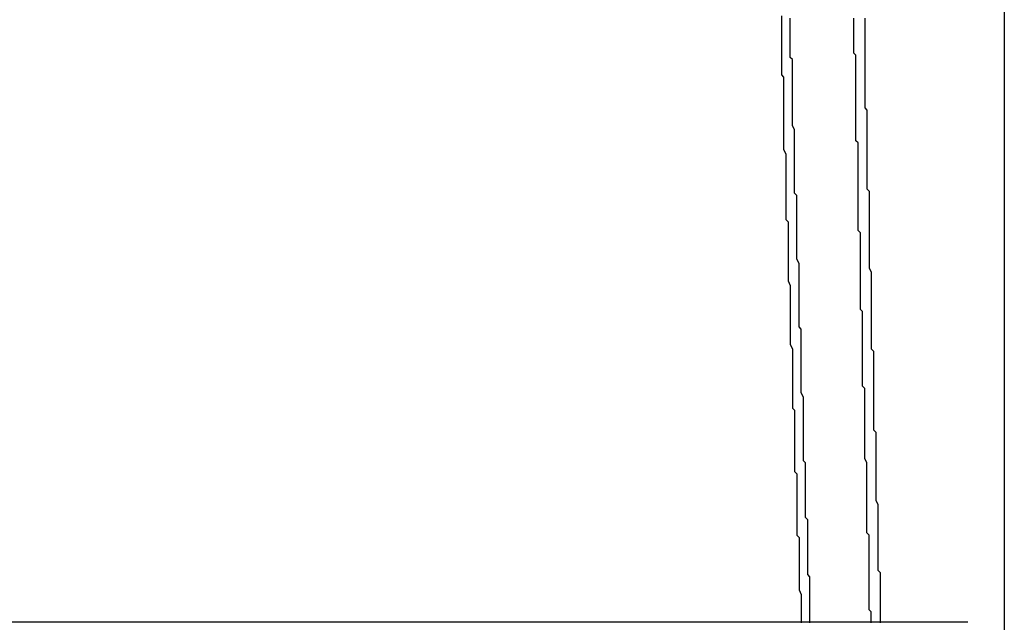
# Model space of a CAD drawing. Extents: x 2014 to 3137, y -173 to 462.
# Drawn here: x 2891 to 2892, y 441 to 441 of the extents above; entities that cross this region are included whole.
import ezdxf

# ---------------------------------------------------------------- set-up
doc = ezdxf.new("R2010")
doc.units = 0
doc.header["$LTSCALE"] = 20
doc.linetypes.add('VERDECKT', pattern=[0.375, 0.25, -0.125])
doc.layers.get('0').update_dxf_attribs({"linetype": 'CONTINUOUS'})
doc.layers.add('STEMPEL', color=3, linetype='CONTINUOUS')

# ---------------------------------------------------------------- blocks, each defined once
blk = doc.blocks.new('A$C1BDF059E')
at = {"extrusion": (-2e-16, 1, -2e-16)}
blk.add_line((-278.40729, 168.36339), (-278.40729, 162.78651), dxfattribs=at)
at = {"color": 1, "linetype": 'VERDECKT', "extrusion": (-2e-16, 1, -2e-16)}
blk.add_line((-279.32764, 164.56148), (-278.42388, 164.56148), dxfattribs=at)
for points in [[(-278.504, 164.805, 0), (-278.504, 164.806, 0), (-278.504, 164.807, 0), (-278.504, 164.809, 0), (-278.504, 164.81, 0), (-278.504, 164.811, 0), (-278.504, 164.813, 0), (-278.504, 164.814, 0), (-278.504, 164.815, 0), (-278.504, 164.817, 0), (-278.504, 164.818, 0), (-278.505, 164.819, 0), (-278.505, 164.821, 0), (-278.505, 164.822, 0), (-278.505, 164.823, 0), (-278.505, 164.825, 0), (-278.505, 164.826, 0), (-278.505, 164.827, 0), (-278.505, 164.829, 0), (-278.505, 164.83, 0), (-278.505, 164.832, 0), (-278.505, 164.833, 0), (-278.505, 164.834, 0), (-278.505, 164.836, 0), (-278.505, 164.837, 0)], [(-278.471, 164.837, 0), (-278.471, 164.835, 0), (-278.471, 164.834, 0), (-278.471, 164.833, 0), (-278.471, 164.831, 0), (-278.471, 164.83, 0), (-278.471, 164.829, 0), (-278.471, 164.828, 0), (-278.471, 164.826, 0), (-278.471, 164.825, 0), (-278.471, 164.824, 0), (-278.471, 164.823, 0), (-278.471, 164.821, 0), (-278.471, 164.82, 0), (-278.471, 164.819, 0), (-278.471, 164.817, 0), (-278.471, 164.816, 0), (-278.471, 164.815, 0), (-278.471, 164.814, 0), (-278.471, 164.812, 0), (-278.471, 164.811, 0), (-278.471, 164.81, 0), (-278.471, 164.809, 0), (-278.471, 164.807, 0)], [(-278.499, 164.635, 0), (-278.499, 164.637, 0), (-278.499, 164.638, 0), (-278.499, 164.639, 0), (-278.499, 164.641, 0), (-278.499, 164.642, 0), (-278.499, 164.643, 0), (-278.499, 164.645, 0), (-278.499, 164.646, 0), (-278.499, 164.647, 0), (-278.499, 164.648, 0), (-278.499, 164.65, 0), (-278.499, 164.651, 0), (-278.499, 164.652, 0), (-278.499, 164.654, 0), (-278.499, 164.655, 0), (-278.499, 164.656, 0), (-278.499, 164.658, 0), (-278.499, 164.659, 0), (-278.499, 164.66, 0), (-278.499, 164.662, 0), (-278.499, 164.663, 0), (-278.499, 164.664, 0), (-278.5, 164.666, 0), (-278.5, 164.667, 0), (-278.5, 164.668, 0), (-278.5, 164.67, 0), (-278.5, 164.671, 0), (-278.5, 164.672, 0), (-278.5, 164.674, 0), (-278.5, 164.675, 0), (-278.5, 164.676, 0), (-278.5, 164.678, 0), (-278.5, 164.679, 0), (-278.5, 164.68, 0), (-278.5, 164.682, 0), (-278.5, 164.683, 0), (-278.5, 164.684, 0), (-278.5, 164.686, 0), (-278.5, 164.687, 0), (-278.5, 164.688, 0), (-278.5, 164.69, 0), (-278.5, 164.691, 0), (-278.5, 164.692, 0), (-278.5, 164.694, 0), (-278.5, 164.695, 0), (-278.501, 164.696, 0), (-278.501, 164.697, 0), (-278.501, 164.699, 0), (-278.501, 164.7, 0), (-278.501, 164.701, 0), (-278.501, 164.703, 0), (-278.501, 164.704, 0), (-278.501, 164.705, 0), (-278.501, 164.707, 0), (-278.501, 164.708, 0), (-278.501, 164.709, 0), (-278.501, 164.711, 0), (-278.501, 164.712, 0), (-278.501, 164.713, 0), (-278.501, 164.715, 0), (-278.501, 164.716, 0), (-278.501, 164.717, 0), (-278.501, 164.719, 0), (-278.501, 164.72, 0), (-278.501, 164.721, 0), (-278.501, 164.723, 0), (-278.501, 164.724, 0), (-278.501, 164.725, 0), (-278.502, 164.727, 0), (-278.502, 164.728, 0), (-278.502, 164.729, 0), (-278.502, 164.731, 0), (-278.502, 164.732, 0), (-278.502, 164.733, 0), (-278.502, 164.735, 0), (-278.502, 164.736, 0), (-278.502, 164.737, 0), (-278.502, 164.739, 0), (-278.502, 164.74, 0), (-278.502, 164.741, 0), (-278.502, 164.743, 0), (-278.502, 164.744, 0), (-278.502, 164.745, 0), (-278.502, 164.746, 0), (-278.502, 164.748, 0), (-278.502, 164.749, 0), (-278.502, 164.75, 0), (-278.502, 164.752, 0), (-278.502, 164.753, 0), (-278.502, 164.754, 0), (-278.502, 164.756, 0), (-278.503, 164.757, 0), (-278.503, 164.758, 0), (-278.503, 164.76, 0), (-278.503, 164.761, 0), (-278.503, 164.762, 0), (-278.503, 164.764, 0), (-278.503, 164.765, 0), (-278.503, 164.766, 0), (-278.503, 164.768, 0), (-278.503, 164.769, 0), (-278.503, 164.77, 0), (-278.503, 164.772, 0), (-278.503, 164.773, 0), (-278.503, 164.774, 0), (-278.503, 164.776, 0), (-278.503, 164.777, 0), (-278.503, 164.778, 0), (-278.503, 164.78, 0), (-278.503, 164.781, 0), (-278.503, 164.782, 0), (-278.503, 164.784, 0), (-278.503, 164.785, 0), (-278.503, 164.786, 0), (-278.504, 164.788, 0), (-278.504, 164.789, 0), (-278.504, 164.79, 0), (-278.504, 164.791, 0), (-278.504, 164.793, 0), (-278.504, 164.794, 0), (-278.504, 164.795, 0), (-278.504, 164.797, 0), (-278.504, 164.798, 0), (-278.504, 164.799, 0), (-278.504, 164.801, 0), (-278.504, 164.802, 0), (-278.504, 164.803, 0), (-278.504, 164.805, 0)], [(-278.471, 164.807, 0), (-278.471, 164.806, 0), (-278.471, 164.805, 0), (-278.471, 164.803, 0), (-278.471, 164.802, 0), (-278.471, 164.801, 0), (-278.471, 164.8, 0), (-278.471, 164.798, 0), (-278.471, 164.797, 0), (-278.471, 164.796, 0), (-278.47, 164.795, 0), (-278.47, 164.793, 0), (-278.47, 164.792, 0), (-278.47, 164.791, 0), (-278.47, 164.79, 0), (-278.47, 164.788, 0), (-278.47, 164.787, 0), (-278.47, 164.786, 0), (-278.47, 164.785, 0), (-278.47, 164.783, 0), (-278.47, 164.782, 0), (-278.47, 164.781, 0), (-278.47, 164.779, 0), (-278.47, 164.778, 0), (-278.47, 164.777, 0), (-278.47, 164.776, 0), (-278.47, 164.774, 0), (-278.47, 164.773, 0), (-278.47, 164.772, 0), (-278.47, 164.771, 0), (-278.47, 164.769, 0), (-278.47, 164.768, 0), (-278.47, 164.767, 0), (-278.47, 164.766, 0), (-278.47, 164.764, 0), (-278.47, 164.763, 0), (-278.47, 164.762, 0), (-278.47, 164.761, 0), (-278.47, 164.759, 0), (-278.469, 164.758, 0), (-278.469, 164.757, 0), (-278.469, 164.755, 0), (-278.469, 164.754, 0), (-278.469, 164.753, 0), (-278.469, 164.752, 0), (-278.469, 164.75, 0), (-278.469, 164.749, 0), (-278.469, 164.748, 0), (-278.469, 164.747, 0), (-278.469, 164.745, 0), (-278.469, 164.744, 0), (-278.469, 164.743, 0), (-278.469, 164.742, 0), (-278.469, 164.74, 0), (-278.469, 164.739, 0), (-278.469, 164.738, 0), (-278.469, 164.736, 0), (-278.469, 164.735, 0), (-278.469, 164.734, 0), (-278.469, 164.733, 0), (-278.469, 164.731, 0), (-278.469, 164.73, 0), (-278.469, 164.729, 0), (-278.469, 164.728, 0), (-278.469, 164.726, 0), (-278.469, 164.725, 0), (-278.469, 164.724, 0), (-278.469, 164.723, 0), (-278.468, 164.721, 0), (-278.468, 164.72, 0), (-278.468, 164.719, 0), (-278.468, 164.718, 0), (-278.468, 164.716, 0), (-278.468, 164.715, 0), (-278.468, 164.714, 0), (-278.468, 164.712, 0), (-278.468, 164.711, 0), (-278.468, 164.71, 0), (-278.468, 164.709, 0), (-278.468, 164.707, 0), (-278.468, 164.706, 0), (-278.468, 164.705, 0), (-278.468, 164.704, 0), (-278.468, 164.702, 0), (-278.468, 164.701, 0), (-278.468, 164.7, 0), (-278.468, 164.699, 0), (-278.468, 164.697, 0), (-278.468, 164.696, 0), (-278.468, 164.695, 0), (-278.468, 164.693, 0), (-278.468, 164.692, 0), (-278.468, 164.691, 0), (-278.468, 164.69, 0), (-278.468, 164.688, 0), (-278.468, 164.687, 0), (-278.468, 164.686, 0), (-278.467, 164.685, 0), (-278.467, 164.683, 0), (-278.467, 164.682, 0), (-278.467, 164.681, 0), (-278.467, 164.68, 0), (-278.467, 164.678, 0), (-278.467, 164.677, 0), (-278.467, 164.676, 0), (-278.467, 164.675, 0), (-278.467, 164.673, 0), (-278.467, 164.672, 0), (-278.467, 164.671, 0), (-278.467, 164.669, 0), (-278.467, 164.668, 0), (-278.467, 164.667, 0), (-278.467, 164.666, 0), (-278.467, 164.664, 0), (-278.467, 164.663, 0), (-278.467, 164.662, 0), (-278.467, 164.661, 0), (-278.467, 164.659, 0), (-278.467, 164.658, 0), (-278.467, 164.657, 0), (-278.467, 164.656, 0), (-278.467, 164.654, 0), (-278.467, 164.653, 0), (-278.467, 164.652, 0), (-278.467, 164.65, 0), (-278.467, 164.649, 0), (-278.466, 164.648, 0), (-278.466, 164.647, 0), (-278.466, 164.645, 0)], [(-278.466, 164.645, 0), (-278.466, 164.644, 0), (-278.466, 164.643, 0), (-278.466, 164.642, 0), (-278.466, 164.64, 0), (-278.466, 164.639, 0), (-278.466, 164.638, 0), (-278.466, 164.637, 0), (-278.466, 164.635, 0), (-278.466, 164.634, 0), (-278.466, 164.633, 0), (-278.466, 164.632, 0), (-278.466, 164.63, 0), (-278.466, 164.629, 0), (-278.466, 164.628, 0), (-278.466, 164.627, 0), (-278.466, 164.625, 0), (-278.466, 164.624, 0), (-278.466, 164.623, 0), (-278.466, 164.622, 0), (-278.466, 164.62, 0), (-278.466, 164.619, 0), (-278.466, 164.618, 0), (-278.466, 164.617, 0), (-278.465, 164.615, 0), (-278.465, 164.614, 0), (-278.465, 164.613, 0), (-278.465, 164.612, 0), (-278.465, 164.61, 0), (-278.465, 164.609, 0), (-278.465, 164.608, 0), (-278.465, 164.607, 0), (-278.465, 164.605, 0), (-278.465, 164.604, 0), (-278.465, 164.603, 0), (-278.465, 164.602, 0), (-278.465, 164.6, 0), (-278.465, 164.599, 0), (-278.465, 164.598, 0), (-278.465, 164.597, 0), (-278.465, 164.595, 0), (-278.465, 164.594, 0), (-278.465, 164.593, 0), (-278.465, 164.592, 0), (-278.465, 164.59, 0), (-278.465, 164.589, 0), (-278.465, 164.588, 0), (-278.465, 164.586, 0), (-278.465, 164.585, 0), (-278.464, 164.584, 0), (-278.464, 164.583, 0), (-278.464, 164.581, 0), (-278.464, 164.58, 0), (-278.464, 164.579, 0), (-278.464, 164.578, 0), (-278.464, 164.576, 0), (-278.464, 164.575, 0), (-278.464, 164.574, 0), (-278.464, 164.573, 0), (-278.464, 164.571, 0), (-278.464, 164.57, 0), (-278.464, 164.569, 0), (-278.464, 164.568, 0), (-278.464, 164.566, 0), (-278.464, 164.565, 0), (-278.464, 164.564, 0), (-278.464, 164.563, 0), (-278.464, 164.561, 0)], [(-278.496, 164.561, 0), (-278.496, 164.562, 0), (-278.496, 164.564, 0), (-278.496, 164.565, 0), (-278.496, 164.566, 0), (-278.496, 164.567, 0), (-278.496, 164.569, 0), (-278.496, 164.57, 0), (-278.496, 164.571, 0), (-278.496, 164.573, 0), (-278.496, 164.574, 0), (-278.496, 164.575, 0), (-278.496, 164.577, 0), (-278.496, 164.578, 0), (-278.496, 164.579, 0), (-278.496, 164.58, 0), (-278.496, 164.582, 0), (-278.497, 164.583, 0), (-278.497, 164.584, 0), (-278.497, 164.586, 0), (-278.497, 164.587, 0), (-278.497, 164.588, 0), (-278.497, 164.59, 0), (-278.497, 164.591, 0), (-278.497, 164.592, 0), (-278.497, 164.594, 0), (-278.497, 164.595, 0), (-278.497, 164.596, 0), (-278.497, 164.597, 0), (-278.497, 164.599, 0), (-278.497, 164.6, 0), (-278.497, 164.601, 0), (-278.497, 164.603, 0), (-278.497, 164.604, 0), (-278.497, 164.605, 0), (-278.497, 164.607, 0), (-278.497, 164.608, 0), (-278.498, 164.609, 0), (-278.498, 164.61, 0), (-278.498, 164.612, 0), (-278.498, 164.613, 0), (-278.498, 164.614, 0), (-278.498, 164.616, 0), (-278.498, 164.617, 0), (-278.498, 164.618, 0), (-278.498, 164.62, 0), (-278.498, 164.621, 0), (-278.498, 164.622, 0), (-278.498, 164.624, 0), (-278.498, 164.625, 0), (-278.498, 164.626, 0), (-278.498, 164.627, 0), (-278.498, 164.629, 0), (-278.498, 164.63, 0), (-278.498, 164.631, 0), (-278.498, 164.633, 0), (-278.498, 164.634, 0), (-278.499, 164.635, 0)]]:
    blk.add_polyline3d(points)
at = {"color": 1, "linetype": 'VERDECKT'}
for points in [[(-278.509, 164.838, 0), (-278.509, 164.836, 0), (-278.509, 164.835, 0), (-278.509, 164.834, 0), (-278.509, 164.832, 0), (-278.509, 164.831, 0), (-278.509, 164.83, 0), (-278.509, 164.828, 0), (-278.509, 164.827, 0), (-278.509, 164.826, 0), (-278.509, 164.824, 0), (-278.509, 164.823, 0), (-278.509, 164.822, 0), (-278.509, 164.82, 0), (-278.509, 164.819, 0), (-278.509, 164.818, 0), (-278.509, 164.816, 0), (-278.509, 164.815, 0), (-278.509, 164.814, 0), (-278.509, 164.813, 0), (-278.509, 164.811, 0), (-278.508, 164.81, 0), (-278.508, 164.809, 0), (-278.508, 164.807, 0), (-278.508, 164.806, 0), (-278.508, 164.805, 0), (-278.508, 164.803, 0), (-278.508, 164.802, 0), (-278.508, 164.801, 0), (-278.508, 164.799, 0), (-278.508, 164.798, 0), (-278.508, 164.797, 0), (-278.508, 164.795, 0), (-278.508, 164.794, 0), (-278.508, 164.793, 0), (-278.508, 164.791, 0), (-278.508, 164.79, 0), (-278.508, 164.789, 0), (-278.508, 164.787, 0), (-278.508, 164.786, 0), (-278.508, 164.785, 0), (-278.508, 164.783, 0), (-278.508, 164.782, 0), (-278.508, 164.781, 0), (-278.508, 164.779, 0), (-278.508, 164.778, 0), (-278.508, 164.777, 0), (-278.507, 164.775, 0), (-278.507, 164.774, 0), (-278.507, 164.773, 0), (-278.507, 164.772, 0), (-278.507, 164.77, 0), (-278.507, 164.769, 0), (-278.507, 164.768, 0), (-278.507, 164.766, 0), (-278.507, 164.765, 0)], [(-278.473, 164.723, 0), (-278.473, 164.724, 0), (-278.473, 164.725, 0), (-278.473, 164.726, 0), (-278.473, 164.727, 0), (-278.473, 164.729, 0), (-278.473, 164.73, 0), (-278.473, 164.731, 0), (-278.473, 164.732, 0), (-278.473, 164.734, 0), (-278.473, 164.735, 0), (-278.473, 164.736, 0), (-278.473, 164.737, 0), (-278.473, 164.739, 0), (-278.474, 164.74, 0), (-278.474, 164.741, 0), (-278.474, 164.742, 0), (-278.474, 164.744, 0), (-278.474, 164.745, 0), (-278.474, 164.746, 0), (-278.474, 164.747, 0), (-278.474, 164.749, 0), (-278.474, 164.75, 0), (-278.474, 164.751, 0), (-278.474, 164.752, 0), (-278.474, 164.754, 0), (-278.474, 164.755, 0), (-278.474, 164.756, 0), (-278.474, 164.757, 0), (-278.474, 164.759, 0), (-278.474, 164.76, 0), (-278.474, 164.761, 0), (-278.474, 164.762, 0), (-278.474, 164.764, 0), (-278.474, 164.765, 0), (-278.474, 164.766, 0), (-278.474, 164.767, 0), (-278.474, 164.769, 0), (-278.474, 164.77, 0), (-278.474, 164.771, 0), (-278.474, 164.772, 0), (-278.474, 164.774, 0), (-278.474, 164.775, 0), (-278.474, 164.776, 0), (-278.474, 164.777, 0), (-278.474, 164.779, 0), (-278.474, 164.78, 0), (-278.475, 164.781, 0), (-278.475, 164.782, 0), (-278.475, 164.784, 0), (-278.475, 164.785, 0), (-278.475, 164.786, 0), (-278.475, 164.787, 0), (-278.475, 164.789, 0), (-278.475, 164.79, 0), (-278.475, 164.791, 0), (-278.475, 164.792, 0), (-278.475, 164.794, 0), (-278.475, 164.795, 0), (-278.475, 164.796, 0), (-278.475, 164.797, 0), (-278.475, 164.799, 0), (-278.475, 164.8, 0), (-278.475, 164.801, 0), (-278.475, 164.802, 0), (-278.475, 164.804, 0), (-278.475, 164.805, 0), (-278.475, 164.806, 0), (-278.475, 164.807, 0), (-278.475, 164.809, 0), (-278.475, 164.81, 0), (-278.475, 164.811, 0), (-278.475, 164.812, 0), (-278.475, 164.814, 0), (-278.475, 164.815, 0), (-278.475, 164.816, 0), (-278.475, 164.817, 0), (-278.475, 164.819, 0), (-278.475, 164.82, 0), (-278.476, 164.821, 0), (-278.476, 164.822, 0), (-278.476, 164.824, 0), (-278.476, 164.825, 0), (-278.476, 164.826, 0), (-278.476, 164.827, 0), (-278.476, 164.829, 0), (-278.476, 164.83, 0), (-278.476, 164.831, 0), (-278.476, 164.832, 0), (-278.476, 164.834, 0), (-278.476, 164.835, 0), (-278.476, 164.836, 0), (-278.476, 164.837, 0)], [(-278.507, 164.765, 0), (-278.507, 164.764, 0), (-278.507, 164.762, 0), (-278.507, 164.761, 0), (-278.507, 164.76, 0), (-278.507, 164.758, 0), (-278.507, 164.757, 0), (-278.507, 164.756, 0), (-278.507, 164.754, 0), (-278.507, 164.753, 0), (-278.507, 164.752, 0), (-278.507, 164.751, 0), (-278.507, 164.749, 0), (-278.507, 164.748, 0), (-278.507, 164.747, 0), (-278.507, 164.745, 0), (-278.506, 164.744, 0), (-278.506, 164.743, 0), (-278.506, 164.741, 0), (-278.506, 164.74, 0), (-278.506, 164.739, 0), (-278.506, 164.737, 0), (-278.506, 164.736, 0), (-278.506, 164.735, 0), (-278.506, 164.734, 0), (-278.506, 164.732, 0), (-278.506, 164.731, 0), (-278.506, 164.73, 0), (-278.506, 164.728, 0), (-278.506, 164.727, 0), (-278.506, 164.726, 0), (-278.506, 164.724, 0), (-278.506, 164.723, 0), (-278.506, 164.722, 0), (-278.506, 164.72, 0), (-278.506, 164.719, 0), (-278.506, 164.718, 0), (-278.506, 164.717, 0), (-278.505, 164.715, 0), (-278.505, 164.714, 0), (-278.505, 164.713, 0), (-278.505, 164.711, 0), (-278.505, 164.71, 0), (-278.505, 164.709, 0), (-278.505, 164.707, 0), (-278.505, 164.706, 0), (-278.505, 164.705, 0), (-278.505, 164.703, 0), (-278.505, 164.702, 0), (-278.505, 164.701, 0), (-278.505, 164.7, 0), (-278.505, 164.698, 0), (-278.505, 164.697, 0), (-278.505, 164.696, 0), (-278.505, 164.694, 0), (-278.505, 164.693, 0), (-278.505, 164.692, 0), (-278.505, 164.69, 0), (-278.505, 164.689, 0), (-278.505, 164.688, 0), (-278.504, 164.686, 0), (-278.504, 164.685, 0), (-278.504, 164.684, 0), (-278.504, 164.683, 0), (-278.504, 164.681, 0), (-278.504, 164.68, 0), (-278.504, 164.679, 0), (-278.504, 164.677, 0), (-278.504, 164.676, 0), (-278.504, 164.675, 0), (-278.504, 164.673, 0), (-278.504, 164.672, 0), (-278.504, 164.671, 0), (-278.504, 164.669, 0), (-278.504, 164.668, 0), (-278.504, 164.667, 0), (-278.504, 164.666, 0), (-278.504, 164.664, 0), (-278.504, 164.663, 0), (-278.504, 164.662, 0), (-278.504, 164.66, 0), (-278.504, 164.659, 0), (-278.503, 164.658, 0), (-278.503, 164.656, 0), (-278.503, 164.655, 0), (-278.503, 164.654, 0), (-278.503, 164.652, 0), (-278.503, 164.651, 0), (-278.503, 164.65, 0), (-278.503, 164.649, 0), (-278.503, 164.647, 0), (-278.503, 164.646, 0), (-278.503, 164.645, 0), (-278.503, 164.643, 0), (-278.503, 164.642, 0), (-278.503, 164.641, 0), (-278.503, 164.639, 0), (-278.503, 164.638, 0), (-278.503, 164.637, 0), (-278.503, 164.635, 0), (-278.503, 164.634, 0), (-278.503, 164.633, 0), (-278.503, 164.632, 0), (-278.503, 164.63, 0), (-278.502, 164.629, 0), (-278.502, 164.628, 0), (-278.502, 164.626, 0), (-278.502, 164.625, 0), (-278.502, 164.624, 0), (-278.502, 164.622, 0), (-278.502, 164.621, 0), (-278.502, 164.62, 0), (-278.502, 164.618, 0), (-278.502, 164.617, 0), (-278.502, 164.616, 0), (-278.502, 164.615, 0), (-278.502, 164.613, 0), (-278.502, 164.612, 0), (-278.502, 164.611, 0), (-278.502, 164.609, 0), (-278.502, 164.608, 0), (-278.502, 164.607, 0), (-278.502, 164.605, 0), (-278.502, 164.604, 0), (-278.502, 164.603, 0), (-278.502, 164.601, 0), (-278.501, 164.6, 0), (-278.501, 164.599, 0), (-278.501, 164.597, 0)], [(-278.468, 164.564, 0), (-278.468, 164.565, 0), (-278.468, 164.566, 0), (-278.469, 164.567, 0), (-278.469, 164.569, 0), (-278.469, 164.57, 0), (-278.469, 164.571, 0), (-278.469, 164.572, 0), (-278.469, 164.574, 0), (-278.469, 164.575, 0), (-278.469, 164.576, 0), (-278.469, 164.577, 0), (-278.469, 164.579, 0), (-278.469, 164.58, 0), (-278.469, 164.581, 0), (-278.469, 164.582, 0), (-278.469, 164.584, 0), (-278.469, 164.585, 0), (-278.469, 164.586, 0), (-278.469, 164.587, 0), (-278.469, 164.588, 0), (-278.469, 164.59, 0), (-278.469, 164.591, 0), (-278.469, 164.592, 0), (-278.469, 164.593, 0), (-278.469, 164.595, 0), (-278.469, 164.596, 0), (-278.469, 164.597, 0), (-278.469, 164.598, 0), (-278.469, 164.6, 0), (-278.469, 164.601, 0), (-278.47, 164.602, 0), (-278.47, 164.603, 0), (-278.47, 164.605, 0), (-278.47, 164.606, 0), (-278.47, 164.607, 0), (-278.47, 164.608, 0), (-278.47, 164.61, 0), (-278.47, 164.611, 0), (-278.47, 164.612, 0), (-278.47, 164.613, 0), (-278.47, 164.615, 0), (-278.47, 164.616, 0), (-278.47, 164.617, 0), (-278.47, 164.618, 0), (-278.47, 164.62, 0), (-278.47, 164.621, 0), (-278.47, 164.622, 0), (-278.47, 164.623, 0), (-278.47, 164.624, 0), (-278.47, 164.626, 0), (-278.47, 164.627, 0), (-278.47, 164.628, 0), (-278.47, 164.629, 0), (-278.47, 164.631, 0), (-278.47, 164.632, 0), (-278.47, 164.633, 0), (-278.47, 164.634, 0), (-278.471, 164.636, 0), (-278.471, 164.637, 0), (-278.471, 164.638, 0), (-278.471, 164.639, 0), (-278.471, 164.641, 0), (-278.471, 164.642, 0), (-278.471, 164.643, 0), (-278.471, 164.644, 0), (-278.471, 164.646, 0), (-278.471, 164.647, 0), (-278.471, 164.648, 0), (-278.471, 164.649, 0), (-278.471, 164.651, 0), (-278.471, 164.652, 0), (-278.471, 164.653, 0), (-278.471, 164.654, 0), (-278.471, 164.656, 0), (-278.471, 164.657, 0), (-278.471, 164.658, 0), (-278.471, 164.659, 0), (-278.471, 164.66, 0), (-278.471, 164.662, 0), (-278.471, 164.663, 0), (-278.471, 164.664, 0), (-278.471, 164.665, 0), (-278.471, 164.667, 0), (-278.471, 164.668, 0), (-278.472, 164.669, 0), (-278.472, 164.67, 0), (-278.472, 164.672, 0), (-278.472, 164.673, 0), (-278.472, 164.674, 0), (-278.472, 164.675, 0), (-278.472, 164.677, 0), (-278.472, 164.678, 0), (-278.472, 164.679, 0), (-278.472, 164.68, 0), (-278.472, 164.682, 0), (-278.472, 164.683, 0), (-278.472, 164.684, 0), (-278.472, 164.685, 0), (-278.472, 164.687, 0), (-278.472, 164.688, 0), (-278.472, 164.689, 0), (-278.472, 164.69, 0), (-278.472, 164.691, 0), (-278.472, 164.693, 0), (-278.472, 164.694, 0), (-278.472, 164.695, 0), (-278.472, 164.696, 0), (-278.472, 164.698, 0), (-278.472, 164.699, 0), (-278.472, 164.7, 0), (-278.472, 164.701, 0), (-278.472, 164.703, 0), (-278.473, 164.704, 0), (-278.473, 164.705, 0), (-278.473, 164.706, 0), (-278.473, 164.708, 0), (-278.473, 164.709, 0), (-278.473, 164.71, 0), (-278.473, 164.711, 0), (-278.473, 164.713, 0), (-278.473, 164.714, 0), (-278.473, 164.715, 0), (-278.473, 164.716, 0), (-278.473, 164.718, 0), (-278.473, 164.719, 0), (-278.473, 164.72, 0), (-278.473, 164.721, 0), (-278.473, 164.723, 0)], [(-278.501, 164.597, 0), (-278.501, 164.596, 0), (-278.501, 164.595, 0), (-278.501, 164.594, 0), (-278.501, 164.592, 0), (-278.501, 164.591, 0), (-278.501, 164.59, 0), (-278.501, 164.588, 0), (-278.501, 164.587, 0), (-278.501, 164.586, 0), (-278.501, 164.585, 0), (-278.501, 164.583, 0), (-278.501, 164.582, 0), (-278.501, 164.581, 0), (-278.501, 164.579, 0), (-278.501, 164.578, 0), (-278.501, 164.577, 0), (-278.501, 164.576, 0), (-278.5, 164.574, 0), (-278.5, 164.573, 0), (-278.5, 164.572, 0), (-278.5, 164.57, 0), (-278.5, 164.569, 0), (-278.5, 164.568, 0), (-278.5, 164.566, 0), (-278.5, 164.565, 0), (-278.5, 164.564, 0), (-278.5, 164.563, 0), (-278.5, 164.561, 0)], [(-278.468, 164.561, 0), (-278.468, 164.562, 0), (-278.468, 164.564, 0)]]:
    blk.add_polyline3d(points, dxfattribs=at)

msp = doc.modelspace()

# ---------------------------------------------------------------- block references
at = {"layer": 'STEMPEL'}
msp.add_blockref('A$C1BDF059E', (3170.02598, 276.64084, -105.25239), dxfattribs=at)

doc.saveas('drawing.dxf')
